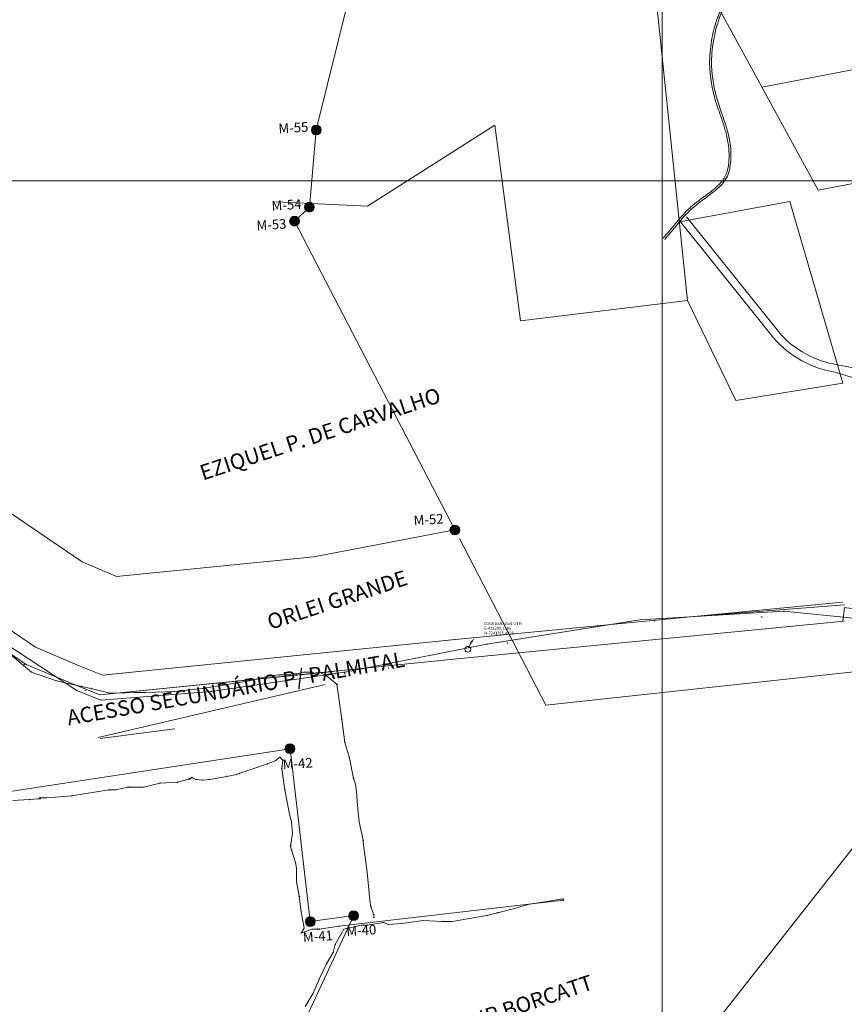
# Model space of a CAD drawing. Extents: x -19288 to 83657, y -2543 to 52361.
# Drawn here: x -15774 to -14921, y -1152 to -133 of the extents above; entities that cross this region are included whole.
import ezdxf

# ---------------------------------------------------------------- set-up
doc = ezdxf.new("R2010")
doc.units = 0
doc.layers.get('0').update_dxf_attribs({"linetype": 'CONTINUOUS', "lineweight": 15})
doc.layers.add('TRKATTRIBS', color=3, linetype='CONTINUOUS')
doc.styles.get("Standard").update_dxf_attribs({"font": 'ISOCP'})

# ---------------------------------------------------------------- blocks, each defined once
blk = doc.blocks.new('TRACKPOINT')
at = {"layer": 'TRKATTRIBS'}
blk.add_circle((0, 0), 0.1, dxfattribs=at)
at = {"layer": 'TRKATTRIBS', "flags": 1}
for tag in ['TrackName', 'Time', 'Altitude', 'Position', 'Depth', 'LegLength', 'LegTime', 'LegSpeed', 'LegCourse']:
    blk.add_attdef(tag, (0, 0), '', height=1, dxfattribs=at)

msp = doc.modelspace()

# ---------------------------------------------------------------- hatches: boundary and pattern name
at = {"linetype": 'Continuous'}
h = msp.add_hatch(color=7, dxfattribs=at)
h.dxf.hatch_style = 1
edge = h.paths.add_edge_path()
edge.add_arc((-15467.33447, -247.39743), 5.05533, 0, 360)
h = msp.add_hatch(color=7, dxfattribs=at)
h.dxf.hatch_style = 1
edge = h.paths.add_edge_path()
edge.add_arc((-15474.43779, -327.22901), 5.05533, 0, 360)
h = msp.add_hatch(color=7, dxfattribs=at)
h.dxf.hatch_style = 1
edge = h.paths.add_edge_path()
edge.add_arc((-15489.79499, -341.69851), 5.05533, 0, 360)
h = msp.add_hatch(color=7, dxfattribs=at)
h.dxf.hatch_style = 1
edge = h.paths.add_edge_path()
edge.add_arc((-15324.02905, -661.10341), 5.05533, 0, 360)
h = msp.add_hatch(color=7, dxfattribs=at)
h.dxf.hatch_style = 1
edge = h.paths.add_edge_path()
edge.add_arc((-15494.39728, -887.47672), 5.05533, 0, 360)
h = msp.add_hatch(color=7, dxfattribs=at)
h.dxf.hatch_style = 1
edge = h.paths.add_edge_path()
edge.add_arc((-15428.58641, -1060.08145), 5.05533, 0, 360)
h = msp.add_hatch(color=7, dxfattribs=at)
h.dxf.hatch_style = 1
edge = h.paths.add_edge_path()
edge.add_arc((-15473.50727, -1066.26601), 5.05533, 0, 360)

# ---------------------------------------------------------------- linework, layer by layer
at = {"color": 8, "linetype": 'Continuous'}
for p, q in [((-15109.83369, -2543.18167), (-15109.83369, 1187.41261)), ((-17389.09368, -300.15021), (-11609.83369, -300.15021))]:
    msp.add_line(p, q, dxfattribs=at)
at = {"color": 7, "linetype": 'Continuous'}
for p, q in [((-15467.31204, -247.14541, 1001.355), (-15409.55679, -14.19835, 1001.355)), ((-15115.88584, -111.62828, 1001.355), (-15083.53948, -423.82342, 1001.355)), ((-14769.27146, -157.88418, 1001.355), (-15006.54274, -203.01936, 1001.355)), ((-15414.29578, -326.09578, 1001.355), (-15282.60292, -242.47168, 1001.355)), ((-15256.27367, -444.77329, 1001.355), (-15282.60292, -242.47168, 1001.355)), ((-15474.43779, -327.22901, 1001.355), (-15467.31204, -247.14541, 1001.355)), ((-15509.19913, -321.8116, 1001.355), (-15414.29578, -326.09578, 1001.355)), ((-14977.87719, -321.23864, 1001.355), (-15091.95556, -342.59448, 1001.355)), ((-14977.87719, -321.23864, 1001.355), (-14923.05157, -509.4145, 1001.355)), ((-15489.79499, -341.69851, 1001.355), (-15474.43779, -327.22901, 1001.355)), ((-15324.02905, -661.10341, 1001.355), (-15489.79499, -341.69851, 1001.355)), ((-14994.49945, -462.50573, 1001.355), (-15090.87834, -342.39282, 1001.355)), ((-14988.25982, -457.49903, 1001.355), (-15084.63871, -337.38613, 1001.355)), ((-15083.53948, -423.82342, 1001.355), (-15256.27367, -444.77329, 1001.355)), ((-15083.53948, -423.82342, 1001.355), (-15033.59202, -527.40457, 1001.355)), ((-14837.03199, -527.94667, 1001.355), (-14929.86169, -498.11998, 1001.355)), ((-14928.64603, -490.21288, 1001.355), (-14834.33277, -508.12965, 1001.355)), ((-15033.59202, -527.40457, 1001.355), (-14923.05157, -509.4145, 1001.355)), ((-15229.99259, -842.29687, 1001.355), (-15319.40204, -670.01891, 1001.355)), ((-14923.403, -735.72811, 1001.355), (-15323.48374, -774.62212, 1001.355)), ((-14921.22018, -738.51103, 1001.355), (-15063.7584, -749.61443, 1001.355)), ((-14923.10912, -755.41071, 1001.355), (-14921.21967, -741.5388, 1001.355)), ((-14840.37528, -752.55037, 1001.355), (-14921.62506, -741.48358, 1001.355)), ((-14921.46781, -755.63427, 1001.355), (-15321.54856, -794.52828, 1001.355)), ((-15690.96855, -831.61801, 1001.355), (-15321.54856, -794.52828, 1001.355)), ((-14851.18582, -801.53958, 1001.355), (-15229.99259, -842.29687, 1001.355)), ((-14851.18582, -801.53958, 1001.355), (-15229.99259, -842.29687, 1001.355)), ((-15458.03268, -821.11854, 1001.355), (-15692.64585, -875.83163, 1001.355)), ((-15690.54277, -876.74958, 1001.355), (-15613.39515, -866.9274, 1001.355)), ((-15473.5793, -1066.19664, 16.345), (-15473.51637, -1066.18809, 16.345))]:
    msp.add_line(p, q, dxfattribs=at)
at = {"color": 7, "linetype": 'Continuous', "elevation": 1001.355}
for points in [[(-14789.02894, 85.97776), (-14763.63979, 71.62492), (-14843.74398, -26.73596), (-14797.17875, -55.93724), (-14772.79958, -142.16973), (-14748.31217, -271.53062), (-14948.44419, -309.60095), (-15081.16733, -66.12082)], [(-15907.95302, -558.81825), (-15709.44164, -694.28943), (-15674.51726, -709.02095), (-15673.76087, -709.32171), (-15469.67542, -689.07429), (-15324.02905, -661.10341)], [(-15962.82841, -642.43618), (-15757.53622, -782.53484), (-15712.42843, -801.56183), (-15688.1122, -811.23069), (-15323.54651, -774.62832)], [(-15974.1021, -658.95598), (-15767.15513, -800.18392), (-15720.01067, -820.07001), (-15690.96855, -831.61801), (-15452.40025, -807.94953), (-15449.30408, -807.35492)], [(-15514.86974, -1245.99393), (-15428.58641, -1060.08145), (-15473.50727, -1066.26601), (-15494.39728, -887.47672), (-15917.73974, -951.95278)]]:
    msp.add_lwpolyline(points, dxfattribs=at)
at = {"color": 7, "linetype": 'Continuous', "elevation": 5.6879}
msp.add_lwpolyline([(-15310.23895, -783.87878, 0, 2.09624, 0), (-15305.99848, -775.15563, 0, 0, 0), (-15294.01946, -765.65918, 0, 0, 0), (-15260.43945, -765.61408, 0, 0, 0)], format="xyseb", dxfattribs=at)
at = {"color": 8, "linetype": 'Continuous'}
for points in [[(-15839.83369, -745.15021, 948), (-15714.83369, -827.15021, 943.19), (-15689.83369, -837.15021, 942.23), (-15575.83369, -828.15021, 939.35), (-15437.83369, -808.15021, 936.46), (-15290.83369, -779.15021, 942.23), (-15132.83369, -754.15021, 942.23), (-14983.83369, -745.15021, 945.59), (-14826.83369, -761.15021, 945.11), (-14747.83369, -774.15021, 953.28), (-14743.83369, -775.15021, 953.28), (-14743.83369, -775.15021, 954.25), (-15223.83369, -1386.15021, 944.15)], [(-15792.83369, -782.15021, 970.11), (-15767.83369, -803.15021, 965.3), (-15761.83369, -808.15021, 963.86), (-15735.83369, -817.15021, 962.42), (-15709.83369, -823.15021, 964.82), (-15699.83369, -825.15021, 965.3), (-15680.83369, -830.15021, 966.74), (-15674.83369, -830.15021, 967.7), (-15654.83369, -829.15021, 969.63), (-15643.83369, -829.15021, 967.7), (-15613.83369, -828.15021, 965.78), (-15584.83369, -825.15021, 970.59), (-15559.83369, -821.15021, 974.43), (-15536.83369, -817.15021, 976.36), (-15519.83369, -813.15021, 972.99), (-15514.83369, -812.15021, 970.59), (-15505.83369, -811.15021, 964.34), (-15494.83369, -811.15021, 965.3), (-15492.83369, -810.15021, 965.3), (-15487.83369, -810.15021, 965.78), (-15479.83369, -808.15021, 965.78), (-15471.83369, -808.15021, 963.86), (-15468.83369, -809.15021, 963.38), (-15463.83369, -808.15021, 962.42), (-15456.83369, -812.15021, 960.01), (-15445.83369, -821.15021, 960.49), (-15445.83369, -823.15021, 960.49), (-15440.83369, -857.15021, 960.49), (-15437.83369, -881.15021, 962.9), (-15432.83369, -897.15021, 965.3), (-15428.83369, -918.15021, 966.26), (-15426.83369, -924.15021, 968.67), (-15425.83369, -932.15021, 968.67), (-15424.83369, -946.15021, 969.15), (-15422.83369, -963.15021, 970.11), (-15418.83369, -982.15021, 971.55), (-15418.83369, -984.15021, 971.55), (-15414.83369, -1015.15021, 973.47), (-15411.83369, -1044.15021, 974.91), (-15410.83369, -1051.15021, 974.91), (-15407.83369, -1059.15021, 974.91), (-15407.83369, -1062.15021, 974.91)], [(-15478.83369, -1154.15021, 978.28), (-15470.83369, -1141.15021, 977.8), (-15463.83369, -1125.15021, 977.8), (-15456.83369, -1110.15021, 978.28), (-15449.83369, -1098.15021, 977.32), (-15447.83369, -1090.15021, 976.36), (-15438.83369, -1074.15021, 975.88), (-15438.83369, -1074.15021, 975.88), (-15438.83369, -1074.15021, 975.39), (-15438.83369, -1074.15021, 975.88), (-15420.83369, -1070.15021, 975.88), (-15414.83369, -1070.15021, 976.36), (-15397.83369, -1067.15021, 973.95), (-15392.83369, -1069.15021, 971.55), (-15378.83369, -1068.15021, 969.15), (-15356.83369, -1065.15021, 970.11), (-15337.83369, -1066.15021, 972.03), (-15326.83369, -1066.15021, 972.51), (-15308.83369, -1063.15021, 972.51), (-15290.83369, -1060.15021, 973.47), (-15279.83369, -1057.15021, 973.47), (-15263.83369, -1053.15021, 973.47), (-15246.83369, -1048.15021, 975.88), (-15226.83369, -1045.15021, 973.47), (-15214.83369, -1043.15021, 971.07), (-15212.83369, -1043.15021, 972.03), (-15211.83369, -1043.15021, 972.03), (-15211.83369, -1044.15021, 972.03), (-15211.83369, -1044.15021, 971.55), (-15443.83369, -1071.15021, 979.24), (-15463.83369, -1074.15021, 982.6), (-15465.83369, -1074.15021, 983.09), (-15471.83369, -1074.15021, 983.57), (-15482.83369, -1078.15021, 985.01), (-15479.83369, -1073.15021, 981.16), (-15482.83369, -1056.15021, 979.24), (-15484.83369, -1040.15021, 979.24), (-15487.83369, -1025.15021, 979.24), (-15487.83369, -1011.15021, 976.36), (-15488.83369, -1005.15021, 975.39), (-15492.83369, -992.15021, 973.47), (-15493.83369, -988.15021, 972.03), (-15491.83369, -975.15021, 969.63), (-15492.83369, -963.15021, 967.7), (-15494.83369, -955.15021, 967.22), (-15499.83369, -930.15021, 966.74), (-15502.83369, -908.15021, 966.26), (-15501.83369, -899.15021, 967.22), (-15504.83369, -896.15021, 969.15), (-15509.83369, -900.15021, 970.11), (-15517.83369, -903.15021, 972.03), (-15546.83369, -913.15021, 973.95), (-15549.83369, -914.15021, 973.95), (-15559.83369, -916.15021, 974.43), (-15577.83369, -919.15021, 973.47), (-15584.83369, -920.15021, 973.47), (-15591.83369, -919.15021, 973.95), (-15595.83369, -917.15021, 973.47), (-15598.83369, -919.15021, 972.99), (-15597.83369, -918.15021, 973.95), (-15602.83369, -920.15021, 974.91), (-15610.83369, -922.15021, 973.47), (-15628.83369, -923.15021, 974.91), (-15645.83369, -927.15021, 976.36), (-15661.83369, -927.15021, 979.72), (-15674.83369, -930.15021, 981.16), (-15681.83369, -930.15021, 979.72), (-15719.83369, -936.15021, 976.84), (-15745.83369, -938.15021, 976.84), (-15752.83369, -938.15021, 974.43), (-15752.83369, -939.15021, 974.91), (-15754.83369, -939.15021, 974.91), (-15763.83369, -940.15021, 972.99), (-15780.83369, -941.15021, 972.51)]]:
    msp.add_polyline3d(points, dxfattribs=at)
at = {"color": 7, "linetype": 'Continuous'}
for centre, radius in [((-15467.33447, -247.39743, 1001.355), 5.05533), ((-15474.43779, -327.22901, 1001.355), 5.05533), ((-15489.79499, -341.69851, 1001.355), 5.05533), ((-15489.63263, -341.54553, 1001.355), 2.6779), ((-15324.02905, -661.10341, 1001.355), 5.05533), ((-15310.63509, -784.65641), 3), ((-15494.39728, -887.47672, 1001.355), 5.05533), ((-15428.58641, -1060.08145, 1001.355), 5.05533), ((-15473.50727, -1066.26601, 1001.355), 5.05533)]:
    msp.add_circle(centre, radius, dxfattribs=at)
for radius in [99.33333, 107.33333]:
    msp.add_arc((-14913.55156, -392.03311, 1001.355), radius, 221.22768448, 261.25960369, dxfattribs=at)
for points, knots in [([(-15108.65779, -359.29935, 1001.355), (-15106.5471, -356.78797, 1001.355), (-15104.43603, -354.27615, 1001.355), (-15100.63456, -349.76091, 1001.355), (-15098.94578, -347.7578, 1001.355), (-15095.79546, -344.03039, 1001.355), (-15094.33712, -342.30761, 1001.355), (-15091.40194, -338.85451, 1001.355), (-15089.91933, -337.1232, 1001.355), (-15087.11263, -333.98004, 1001.355), (-15085.79978, -332.56041, 1001.355), (-15083.4239, -330.14097, 1001.355), (-15082.37691, -329.12324, 1001.355), (-15080.23494, -327.15507, 1001.355), (-15079.14261, -326.20317, 1001.355), (-15075.81777, -323.42129, 1001.355), (-15073.53756, -321.66506, 1001.355), (-15069.18538, -318.4182, 1001.355), (-15067.11809, -316.91962, 1001.355), (-15063.0542, -313.93818, 1001.355), (-15061.05713, -312.45589, 1001.355), (-15056.04124, -308.54707, 1001.355), (-15053.05523, -306.05633, 1001.355), (-15049.30962, -302.1358, 1001.355), (-15048.22589, -300.87162, 1001.355), (-15046.53478, -298.5827, 1001.355), (-15045.87677, -297.5813, 1001.355), (-15044.76579, -295.62355, 1001.355), (-15044.29746, -294.66847, 1001.355), (-15043.45659, -292.69006, 1001.355), (-15043.08507, -291.66926, 1001.355), (-15042.10355, -288.53072, 1001.355), (-15041.62689, -286.33667, 1001.355), (-15040.99103, -282.12483, 1001.355), (-15040.79933, -280.11668, 1001.355), (-15040.57698, -276.11335, 1001.355), (-15040.54937, -274.11474, 1001.355), (-15040.69344, -268.13228, 1001.355), (-15041.09211, -264.16165, 1001.355), (-15042.32215, -256.56326, 1001.355), (-15043.12079, -252.9313, 1001.355), (-15045.97965, -242.155, 1001.355), (-15048.51752, -235.10493, 1001.355), (-15051.94886, -225.10422, 1001.355), (-15052.90985, -222.24754, 1001.355), (-15054.73973, -216.3825, 1001.355), (-15055.59913, -213.37077, 1001.355), (-15057.13748, -207.29897, 1001.355), (-15057.81891, -204.23725, 1001.355), (-15059.56094, -194.99304, 1001.355), (-15060.31939, -188.75137, 1001.355), (-15060.73375, -178.36281, 1001.355), (-15060.67229, -174.23724, 1001.355), (-15060.15886, -166.02005, 1001.355), (-15059.70786, -161.92638, 1001.355), (-15058.57748, -154.42553, 1001.355), (-15057.94965, -151.00957, 1001.355), (-15056.45141, -144.22171, 1001.355), (-15055.57849, -140.85205, 1001.355), (-15054.11912, -136.06326, 1001.355), (-15053.64841, -134.61611, 1001.355), (-15052.65397, -131.7433, 1001.355), (-15052.13286, -130.31925, 1001.355), (-15050.53744, -126.07466, 1001.355), (-15049.4313, -123.28147, 1001.355), (-15047.60641, -118.43266, 1001.355), (-15046.86092, -116.37132, 1001.355), (-15045.60333, -112.51009, 1001.355), (-15045.07357, -110.71062, 1001.355), (-15044.36059, -107.83579, 1001.355), (-15044.1247, -106.76655, 1001.355), (-15043.71814, -104.61328, 1001.355), (-15043.54562, -103.52588, 1001.355), (-15043.1027, -100.23499, 1001.355), (-15042.9071, -98.00275, 1001.355), (-15042.47964, -91.31805, 1001.355), (-15042.39463, -86.78937, 1001.355), (-15041.9447, -79.38287, 1001.355), (-15041.69499, -76.51676, 1001.355), (-15041.26614, -73.66298, 1001.355)], [0, 0, 0, 0, 9.8585997976, 9.8585997976, 17.7155185357, 17.7155185357, 24.4730777434, 24.4730777434, 31.2306369511, 31.2306369511, 36.9358225494, 36.9358225494, 41.2269689742, 41.2269689742, 45.518115399, 45.518115399, 54.1004082485, 54.1004082485, 61.7368171202, 61.7368171202, 69.1802844712, 69.1802844712, 80.7498642538, 80.7498642538, 85.9854788881, 85.9854788881, 89.8587459975, 89.8587459975, 93.3199815222, 93.3199815222, 96.7812170468, 96.7812170468, 103.7036880962, 103.7036880962, 109.7962439794, 109.7962439794, 115.8887998627, 115.8887998627, 128.0739116291, 128.0739116291, 139.393474213, 139.393474213, 162.0325993808, 162.0325993808, 171.0079818126, 171.0079818126, 180.2490365648, 180.2490365648, 189.4900913169, 189.4900913169, 207.9722008212, 207.9722008212, 220.1125612905, 220.1125612905, 232.2529217597, 232.2529217597, 242.5316691946, 242.5316691946, 252.8104166296, 252.8104166296, 257.2820256435, 257.2820256435, 261.7536346574, 261.7536346574, 270.6968526852, 270.6968526852, 277.3513196974, 277.3513196974, 283.1527202359, 283.1527202359, 286.5836316057, 286.5836316057, 290.0145429755, 290.0145429755, 296.8763657151, 296.8763657151, 310.3159734029, 310.3159734029, 318.7595105465, 318.7595105465, 318.7595105465, 318.7595105465]), ([(-15107.12673, -360.58614, 1001.355), (-15102.0881, -354.59101, 1001.355), (-15093.5089, -344.3832, 1001.355), (-15078.08277, -326.33315, 1001.355), (-15059.21418, -314.54078, 1001.355), (-15041.80907, -298.56203, 1001.355), (-15037.1117, -275.09488, 1001.355), (-15041.14909, -247.4348, 1001.355), (-15053.92423, -216.15016, 1001.355), (-15059.94461, -184.28024, 1001.355), (-15057.43499, -156.45338, 1001.355), (-15051.44956, -131.61066, 1001.355), (-15039.09516, -106.16322, 1001.355), (-15040.89937, -84.68082, 1001.355), (-15039.28835, -73.96019, 1001.355)], [0, 0, 0, 0, 23.5343147627, 40.0715098223, 70.7308211188, 90.4174700183, 108.3282605392, 139.6914864349, 173.2301474179, 209.5288721024, 235.6314174722, 256.4197725141, 286.1019485605, 318.7595105465, 318.7595105465, 318.7595105465, 318.7595105465])]:
    msp.add_open_spline(points, degree=3, knots=knots, dxfattribs=at)

# ---------------------------------------------------------------- block references
for p in [(-15006.83369, -751.15021, 953.77), (-14983.83369, -745.15021, 945.59), (-15132.83369, -754.15021, 942.23), (-15117.83369, -755.15021, 953.77), (-15290.83369, -779.15021, 942.23), (-15269.83369, -778.15021, 953.28), (-15768.83369, -800.15021, 960.98), (-15767.83369, -803.15021, 965.3), (-15392.83369, -804.15021, 954.25), (-15761.83369, -808.15021, 963.86), (-15519.83369, -813.15021, 972.99), (-15514.83369, -812.15021, 970.59), (-15505.83369, -811.15021, 964.34), (-15494.83369, -811.15021, 965.3), (-15492.83369, -810.15021, 965.3), (-15487.83369, -810.15021, 965.78), (-15479.83369, -808.15021, 965.78), (-15471.83369, -808.15021, 963.86), (-15468.83369, -809.15021, 963.38), (-15463.83369, -808.15021, 962.42), (-15456.83369, -812.15021, 960.01), (-15447.83369, -810.15021, 954.25), (-15437.83369, -808.15021, 936.46), (-15437.83369, -809.15021, 954.25), (-15437.83369, -810.15021, 954.25), (-15432.83369, -811.15021, 954.73), (-15735.83369, -817.15021, 962.42), (-15709.83369, -823.15021, 964.82), (-15559.83369, -821.15021, 974.43), (-15536.83369, -817.15021, 976.36), (-15445.83369, -821.15021, 960.49), (-15445.83369, -823.15021, 960.49), (-15714.83369, -827.15021, 943.19), (-15705.83369, -827.15021, 959.05), (-15699.83369, -825.15021, 965.3), (-15680.83369, -830.15021, 966.74), (-15674.83369, -830.15021, 967.7), (-15654.83369, -829.15021, 969.63), (-15643.83369, -829.15021, 967.7), (-15613.83369, -828.15021, 965.78), (-15584.83369, -825.15021, 970.59), (-15575.83369, -828.15021, 939.35), (-15573.83369, -828.15021, 957.13), (-15689.83369, -837.15021, 942.23), (-15440.83369, -857.15021, 960.49), (-15437.83369, -881.15021, 962.9), (-15504.83369, -896.15021, 969.15), (-15517.83369, -903.15021, 972.03), (-15509.83369, -900.15021, 970.11), (-15501.83369, -899.15021, 967.22), (-15432.83369, -897.15021, 965.3), (-15559.83369, -916.15021, 974.43), (-15549.83369, -914.15021, 973.95), (-15546.83369, -913.15021, 973.95), (-15502.83369, -908.15021, 966.26), (-15628.83369, -923.15021, 974.91), (-15610.83369, -922.15021, 973.47), (-15602.83369, -920.15021, 974.91), (-15598.83369, -919.15021, 972.99), (-15597.83369, -918.15021, 973.95), (-15595.83369, -917.15021, 973.47), (-15591.83369, -919.15021, 973.95), (-15584.83369, -920.15021, 973.47), (-15577.83369, -919.15021, 973.47), (-15428.83369, -918.15021, 966.26), (-15426.83369, -924.15021, 968.67), (-15719.83369, -936.15021, 976.84), (-15681.83369, -930.15021, 979.72), (-15674.83369, -930.15021, 981.16), (-15661.83369, -927.15021, 979.72), (-15645.83369, -927.15021, 976.36), (-15499.83369, -930.15021, 966.74), (-15425.83369, -932.15021, 968.67), (-15763.83369, -940.15021, 972.99), (-15754.83369, -939.15021, 974.91), (-15752.83369, -938.15021, 974.43), (-15752.83369, -939.15021, 974.91), (-15745.83369, -938.15021, 976.84), (-15424.83369, -946.15021, 969.15), (-15494.83369, -955.15021, 967.22), (-15492.83369, -963.15021, 967.7), (-15422.83369, -963.15021, 970.11), (-15491.83369, -975.15021, 969.63), (-15418.83369, -982.15021, 971.55), (-15418.83369, -984.15021, 971.55), (-15493.83369, -988.15021, 972.03), (-15492.83369, -992.15021, 973.47), (-15488.83369, -1005.15021, 975.39), (-15487.83369, -1011.15021, 976.36), (-15414.83369, -1015.15021, 973.47), (-15487.83369, -1025.15021, 979.24), (-15484.83369, -1040.15021, 979.24), (-15411.83369, -1044.15021, 974.91), (-15246.83369, -1048.15021, 975.88), (-15226.83369, -1045.15021, 973.47), (-15214.83369, -1043.15021, 971.07), (-15212.83369, -1043.15021, 972.03), (-15211.83369, -1043.15021, 972.03), (-15211.83369, -1044.15021, 972.03), (-15211.83369, -1044.15021, 971.55), (-15482.83369, -1056.15021, 979.24), (-15410.83369, -1051.15021, 974.91), (-15407.83369, -1059.15021, 974.91), (-15279.83369, -1057.15021, 973.47), (-15263.83369, -1053.15021, 973.47), (-15407.83369, -1062.15021, 974.91), (-15397.83369, -1067.15021, 973.95), (-15392.83369, -1069.15021, 971.55), (-15378.83369, -1068.15021, 969.15), (-15356.83369, -1065.15021, 970.11), (-15337.83369, -1066.15021, 972.03), (-15326.83369, -1066.15021, 972.51), (-15308.83369, -1063.15021, 972.51), (-15290.83369, -1060.15021, 973.47), (-15482.83369, -1078.15021, 985.01), (-15479.83369, -1073.15021, 981.16), (-15471.83369, -1074.15021, 983.57), (-15465.83369, -1074.15021, 983.09), (-15463.83369, -1074.15021, 982.6), (-15443.83369, -1071.15021, 979.24), (-15438.83369, -1074.15021, 975.88), (-15438.83369, -1074.15021, 975.88), (-15438.83369, -1074.15021, 975.39), (-15438.83369, -1074.15021, 975.88), (-15420.83369, -1070.15021, 975.88), (-15414.83369, -1070.15021, 976.36), (-15449.83369, -1098.15021, 977.32), (-15447.83369, -1090.15021, 976.36), (-15456.83369, -1110.15021, 978.28), (-15463.83369, -1125.15021, 977.8), (-15470.83369, -1141.15021, 977.8)]:
    msp.add_blockref('TRACKPOINT', p, dxfattribs=at)

# ---------------------------------------------------------------- texts
for s, height, rotation, p in [('M-55', 10, 3.74527778, (-15506.06725, -251.06705, 2002.71)), ('M-54', 10, 3.74527778, (-15513.17057, -330.89862, 2002.71)), ('M-53', 10, 3.74527778, (-15528.79613, -351.31287, 1001.355)), ('EZIQUEL P. DE CARVALHO', 15.88125, 18.24527778, (-15584.43234, -610.10128, 1001.355)), ('M-52', 10, 3.74527778, (-15366.33688, -656.40015)), ('ORLEI GRANDE', 15.88125, 18.24527778, (-15514.78423, -764.60097, 1001.355)), ('ACESSO SECUNDÁRIO P/ PALMITAL', 15.88125, 9.92251182, (-15723.50366, -863.41482, 1001.355)), ('M-42', 10, 3.74527778, (-15501.64989, -908.77412, 1001.355)), ('M-40', 10, 3.74527778, (-15435.83902, -1081.37885, 1001.355)), ('M-41', 10, 3.74527778, (-15480.75988, -1087.5634, 1001.355)), ('ARTUR BORCATT', 15.88125, 18.24527778, (-15342.30758, -1189.56557, 1001.355))]:
    msp.add_text(s, height=height, rotation=rotation, dxfattribs=at).set_placement(p)
at = {"color": 7, "linetype": 'Continuous', "char_height": 3, "width": 64.7372, "attachment_point": 1}
for s, insert in [('COORDANADAS UTM', (-15294.32519, -756.5948, 5.6879)), ('E-411299,1986\\PN-7241315,4938', (-15293.57544, -761.31982, 5.6879))]:
    msp.add_mtext(s, dxfattribs=dict(at, insert=insert))

doc.saveas('drawing.dxf')
